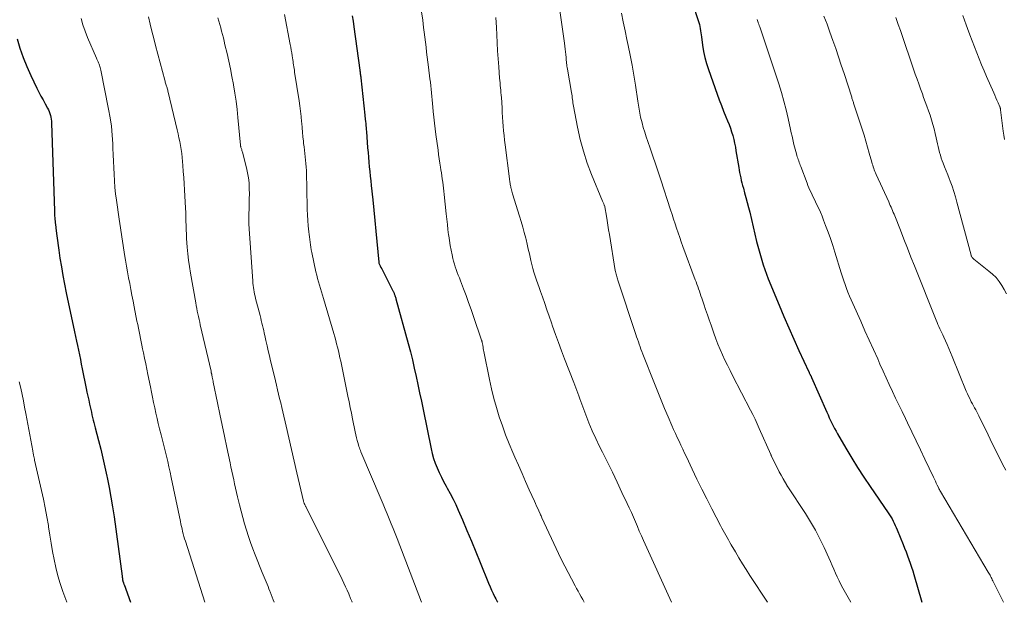
# Model space of a CAD drawing. Units: feet. Extents: x 1950000 to 1955049, y 510000 to 515012.
# Drawn here: x 1950553 to 1950719, y 510000 to 510098 of the extents above; entities that cross this region are included whole.
import ezdxf

# ---------------------------------------------------------------- set-up
doc = ezdxf.new("R2010")
doc.units = ezdxf.units.FT
doc.header["$LTSCALE"] = 100
doc.header["$MEASUREMENT"] = 0
doc.layers.add('CONTOUR INDEX', color=32, linetype='Continuous', lineweight=25)
doc.layers.add('CONTOUR INTERMEDIATE', color=40, linetype='Continuous', lineweight=15)

msp = doc.modelspace()

# ---------------------------------------------------------------- linework, layer by layer
at = {"layer": 'CONTOUR INDEX', "flags": 128}
for points, elevation in [([(1950663.84, 510109.74), (1950667.59, 510098.27), (1950667.69, 510097.94), (1950667.78, 510097.6), (1950667.85, 510097.26), (1950667.92, 510096.92), (1950667.97, 510096.57), (1950668.02, 510096.22), (1950668.07, 510095.88), (1950668.12, 510095.53), (1950668.32, 510094.11), (1950668.49, 510093.07), (1950668.71, 510092.03), (1950668.99, 510091.01), (1950669.32, 510090), (1950670.79, 510085.83), (1950671.14, 510084.87), (1950671.51, 510083.91), (1950671.88, 510082.96), (1950672.28, 510082.01), (1950672.56, 510081.35), (1950672.8, 510080.74), (1950673.03, 510080.12), (1950673.23, 510079.49), (1950673.42, 510078.85), (1950673.58, 510078.21), (1950673.73, 510077.57), (1950673.86, 510076.92), (1950673.97, 510076.27), (1950674.43, 510073.47), (1950674.5, 510073.03), (1950674.58, 510072.59), (1950674.67, 510072.16), (1950674.77, 510071.72), (1950674.87, 510071.29), (1950674.98, 510070.85), (1950675.09, 510070.42), (1950675.21, 510069.99), (1950675.43, 510069.2), (1950675.65, 510068.38), (1950675.87, 510067.55), (1950676.08, 510066.72), (1950676.28, 510065.89), (1950677.46, 510060.98), (1950677.66, 510060.18), (1950677.87, 510059.38), (1950678.1, 510058.58), (1950678.33, 510057.79), (1950678.58, 510057), (1950678.84, 510056.22), (1950679.13, 510055.44), (1950679.43, 510054.67), (1950681.25, 510050.21), (1950682.05, 510048.28), (1950682.88, 510046.36), (1950683.72, 510044.45), (1950684.59, 510042.55), (1950686.26, 510038.96), (1950686.31, 510038.86), (1950686.36, 510038.76), (1950686.4, 510038.66), (1950686.45, 510038.56), (1950686.5, 510038.47), (1950686.52, 510038.42), (1950686.55, 510038.36), (1950686.58, 510038.31), (1950686.61, 510038.25), (1950686.65, 510038.18), (1950686.66, 510038.16), (1950686.66, 510038.14), (1950686.67, 510038.12), (1950686.68, 510038.1), (1950686.71, 510038.03), (1950686.72, 510038.01), (1950686.73, 510038), (1950686.74, 510037.98), (1950686.75, 510037.96), (1950689.32, 510032.11), (1950689.53, 510031.65), (1950689.74, 510031.18), (1950689.95, 510030.71), (1950690.17, 510030.25), (1950690.4, 510029.79), (1950690.63, 510029.34), (1950690.88, 510028.89), (1950691.13, 510028.44), (1950692.54, 510026.02), (1950693.52, 510024.38), (1950694.52, 510022.76), (1950695.56, 510021.16), (1950696.63, 510019.57), (1950699.69, 510015.13), (1950699.92, 510014.79), (1950700.13, 510014.44), (1950700.34, 510014.09), (1950700.53, 510013.73), (1950700.72, 510013.37), (1950700.89, 510013), (1950701.06, 510012.63), (1950701.21, 510012.26), (1950702.21, 510009.75), (1950702.46, 510009.12), (1950702.7, 510008.5), (1950702.94, 510007.86), (1950703.18, 510007.23), (1950703.41, 510006.6), (1950703.63, 510005.96), (1950703.83, 510005.32), (1950704.03, 510004.67), (1950705.4, 510000)], 880), ([(1950609.12, 510099.09), (1950609.27, 510098.16), (1950609.4, 510097.22), (1950610.41, 510089.93), (1950610.43, 510089.77), (1950610.45, 510089.61), (1950610.47, 510089.44), (1950610.49, 510089.28), (1950610.51, 510089.11), (1950610.53, 510088.95), (1950610.55, 510088.78), (1950610.57, 510088.62), (1950611.25, 510082.29), (1950611.26, 510082.16), (1950611.27, 510082.03), (1950611.29, 510081.91), (1950611.3, 510081.78), (1950611.32, 510081.65), (1950611.33, 510081.53), (1950611.35, 510081.4), (1950611.36, 510081.27), (1950611.4, 510080.86), (1950611.44, 510080.53), (1950611.47, 510080.19), (1950611.5, 510079.86), (1950611.52, 510079.53), (1950611.73, 510076.78), (1950611.8, 510075.99), (1950611.86, 510075.19), (1950611.93, 510074.39), (1950612.01, 510073.59), (1950612.08, 510072.8), (1950612.16, 510072), (1950612.24, 510071.21), (1950612.33, 510070.41), (1950612.59, 510068.01), (1950612.78, 510066.25), (1950612.96, 510064.48), (1950613.13, 510062.72), (1950613.29, 510060.95), (1950613.59, 510057.45), (1950613.59, 510057.43), (1950613.6, 510057.41), (1950613.6, 510057.4), (1950613.6, 510057.38), (1950613.62, 510057.32), (1950613.63, 510057.3), (1950613.63, 510057.29), (1950613.86, 510056.82), (1950613.98, 510056.58), (1950614.1, 510056.35), (1950614.22, 510056.11), (1950614.34, 510055.88), (1950615.95, 510052.75), (1950616.01, 510052.65), (1950616.05, 510052.55), (1950616.1, 510052.44), (1950616.15, 510052.34), (1950616.19, 510052.24), (1950616.23, 510052.13), (1950616.27, 510052.02), (1950616.31, 510051.92), (1950616.33, 510051.84), (1950616.38, 510051.69), (1950616.42, 510051.55), (1950616.47, 510051.4), (1950616.51, 510051.25), (1950618.57, 510043.71), (1950618.94, 510042.34), (1950619.29, 510040.95), (1950619.61, 510039.56), (1950619.92, 510038.17), (1950620.22, 510036.78), (1950620.51, 510035.38), (1950620.8, 510033.98), (1950621.09, 510032.59), (1950622.46, 510025.94), (1950622.65, 510025.12), (1950622.88, 510024.3), (1950623.16, 510023.5), (1950623.47, 510022.71), (1950623.81, 510021.93), (1950624.18, 510021.16), (1950624.57, 510020.4), (1950624.97, 510019.65), (1950625.17, 510019.31), (1950625.67, 510018.38), (1950626.15, 510017.45), (1950626.61, 510016.5), (1950627.04, 510015.55), (1950627.75, 510013.91), (1950628.51, 510012.13), (1950629.27, 510010.34), (1950630.01, 510008.54), (1950630.75, 510006.75), (1950632.17, 510003.22), (1950632.42, 510002.63), (1950632.68, 510002.04), (1950632.95, 510001.47), (1950633.23, 510000.89), (1950633.4, 510000.56), (1950633.61, 510000.16), (1950633.7, 510000)], 900), ([(1950552.49, 510095.18), (1950552.97, 510093.6), (1950553.51, 510092.04), (1950554.13, 510090.52), (1950554.81, 510089.01), (1950555.85, 510086.87), (1950556.18, 510086.2), (1950556.52, 510085.53), (1950556.88, 510084.87), (1950557.24, 510084.22), (1950557.64, 510083.5), (1950557.8, 510083.2), (1950557.93, 510082.9), (1950558.04, 510082.58), (1950558.14, 510082.26), (1950558.21, 510081.94), (1950558.26, 510081.61), (1950558.3, 510081.28), (1950558.32, 510080.95), (1950558.79, 510066.15), (1950558.8, 510065.85), (1950558.82, 510065.56), (1950558.83, 510065.27), (1950558.86, 510064.98), (1950558.88, 510064.69), (1950558.91, 510064.4), (1950558.94, 510064.1), (1950558.97, 510063.81), (1950559.1, 510062.76), (1950559.2, 510061.94), (1950559.31, 510061.13), (1950559.42, 510060.31), (1950559.53, 510059.5), (1950559.73, 510058.16), (1950559.97, 510056.69), (1950560.22, 510055.21), (1950560.49, 510053.74), (1950560.79, 510052.28), (1950562.18, 510045.7), (1950562.35, 510044.92), (1950562.51, 510044.14), (1950562.68, 510043.36), (1950562.85, 510042.58), (1950563.02, 510041.8), (1950563.18, 510041.02), (1950563.34, 510040.24), (1950563.5, 510039.45), (1950564.17, 510036.15), (1950564.3, 510035.48), (1950564.44, 510034.8), (1950564.59, 510034.13), (1950564.73, 510033.46), (1950564.83, 510033), (1950564.93, 510032.56), (1950565.04, 510032.12), (1950565.14, 510031.68), (1950565.25, 510031.24), (1950565.36, 510030.8), (1950565.48, 510030.36), (1950565.59, 510029.92), (1950565.7, 510029.48), (1950566.25, 510027.35), (1950566.63, 510025.85), (1950567, 510024.34), (1950567.34, 510022.83), (1950567.67, 510021.31), (1950567.72, 510021.07), (1950568.05, 510019.42), (1950568.35, 510017.77), (1950568.62, 510016.12), (1950568.87, 510014.46), (1950570.24, 510004.39), (1950570.26, 510004.29), (1950570.27, 510004.2), (1950570.28, 510004.11), (1950570.29, 510004.01), (1950570.3, 510003.86), (1950570.31, 510003.84), (1950570.31, 510003.82), (1950570.31, 510003.81), (1950570.31, 510003.79), (1950570.33, 510003.72), (1950570.33, 510003.71), (1950570.34, 510003.69), (1950570.34, 510003.67), (1950570.35, 510003.66), (1950570.38, 510003.54), (1950570.4, 510003.48), (1950570.42, 510003.41), (1950570.45, 510003.34), (1950570.47, 510003.28), (1950570.49, 510003.21), (1950570.51, 510003.14), (1950570.53, 510003.08), (1950570.56, 510003.01), (1950571.67, 510000)], 920)]:
    msp.add_lwpolyline(points, dxfattribs=dict(at, elevation=elevation))
at = {"layer": 'CONTOUR INTERMEDIATE', "flags": 128}
for points, elevation in [([(1950642.95, 510108.78), (1950644.99, 510094.44), (1950645.06, 510093.96), (1950645.12, 510093.48), (1950645.17, 510093.01), (1950645.21, 510092.53), (1950645.25, 510092.06), (1950645.27, 510091.82), (1950645.29, 510091.57), (1950645.32, 510091.32), (1950645.34, 510091.08), (1950645.37, 510090.83), (1950645.4, 510090.58), (1950645.44, 510090.34), (1950645.48, 510090.09), (1950646.17, 510086.12), (1950646.22, 510085.84), (1950646.27, 510085.55), (1950646.31, 510085.25), (1950646.34, 510084.96), (1950646.38, 510084.67), (1950646.42, 510084.38), (1950646.47, 510084.09), (1950646.52, 510083.8), (1950647.19, 510080.26), (1950647.64, 510078.22), (1950648.18, 510076.2), (1950648.83, 510074.22), (1950649.57, 510072.26), (1950651.41, 510067.77), (1950651.46, 510067.66), (1950651.51, 510067.54), (1950651.56, 510067.42), (1950651.61, 510067.3), (1950651.7, 510067.11), (1950651.71, 510067.09), (1950651.72, 510067.07), (1950651.72, 510067.04), (1950651.73, 510067.02), (1950651.78, 510066.89), (1950651.8, 510066.8), (1950652.06, 510065.25), (1950652.19, 510064.48), (1950652.32, 510063.7), (1950652.45, 510062.93), (1950652.58, 510062.15), (1950653.58, 510056.08), (1950653.62, 510055.87), (1950653.66, 510055.66), (1950653.71, 510055.46), (1950653.76, 510055.25), (1950653.81, 510055.04), (1950653.87, 510054.84), (1950653.93, 510054.64), (1950653.99, 510054.44), (1950657.04, 510045.26), (1950657.18, 510044.84), (1950657.32, 510044.43), (1950657.47, 510044.01), (1950657.61, 510043.59), (1950657.76, 510043.18), (1950657.91, 510042.77), (1950658.07, 510042.35), (1950658.23, 510041.94), (1950660.18, 510036.97), (1950660.74, 510035.55), (1950661.31, 510034.14), (1950661.9, 510032.73), (1950662.5, 510031.33), (1950663.13, 510029.88), (1950663.43, 510029.21), (1950663.73, 510028.54), (1950664.03, 510027.87), (1950664.34, 510027.21), (1950664.66, 510026.54), (1950664.97, 510025.88), (1950665.28, 510025.22), (1950665.59, 510024.55), (1950666.56, 510022.5), (1950667.36, 510020.81), (1950668.18, 510019.13), (1950669.02, 510017.46), (1950669.87, 510015.8), (1950671.35, 510012.96), (1950671.56, 510012.55), (1950671.78, 510012.14), (1950672.01, 510011.74), (1950672.24, 510011.33), (1950672.47, 510010.93), (1950672.7, 510010.53), (1950672.93, 510010.13), (1950673.17, 510009.72), (1950673.88, 510008.52), (1950674.47, 510007.52), (1950675.08, 510006.52), (1950675.69, 510005.53), (1950676.32, 510004.55), (1950679.28, 510000)], 888), ([(1950597.67, 510099.31), (1950598.63, 510094.26), (1950598.72, 510093.78), (1950598.81, 510093.3), (1950598.89, 510092.82), (1950598.97, 510092.34), (1950599.02, 510091.98), (1950599.07, 510091.68), (1950599.12, 510091.38), (1950599.16, 510091.08), (1950599.21, 510090.79), (1950599.26, 510090.49), (1950599.3, 510090.19), (1950599.35, 510089.89), (1950599.39, 510089.59), (1950600.13, 510084.74), (1950600.26, 510083.86), (1950600.37, 510082.97), (1950600.47, 510082.08), (1950600.56, 510081.19), (1950600.58, 510080.93), (1950600.65, 510080.17), (1950600.72, 510079.41), (1950600.79, 510078.65), (1950600.87, 510077.89), (1950600.91, 510077.51), (1950600.98, 510076.94), (1950601.04, 510076.37), (1950601.11, 510075.81), (1950601.18, 510075.24), (1950601.25, 510074.68), (1950601.3, 510074.11), (1950601.34, 510073.54), (1950601.37, 510072.97), (1950601.38, 510072.45), (1950601.41, 510071.62), (1950601.43, 510070.8), (1950601.45, 510069.97), (1950601.47, 510069.14), (1950601.5, 510067.33), (1950601.53, 510066.39), (1950601.57, 510065.46), (1950601.63, 510064.52), (1950601.7, 510063.59), (1950601.79, 510062.6), (1950601.83, 510062.16), (1950601.88, 510061.73), (1950601.93, 510061.29), (1950601.99, 510060.85), (1950602.05, 510060.41), (1950602.12, 510059.98), (1950602.2, 510059.55), (1950602.29, 510059.11), (1950602.99, 510055.85), (1950603.12, 510055.28), (1950603.26, 510054.71), (1950603.41, 510054.14), (1950603.57, 510053.58), (1950603.74, 510053.02), (1950603.91, 510052.46), (1950604.08, 510051.89), (1950604.25, 510051.33), (1950606, 510045.42), (1950606.17, 510044.84), (1950606.33, 510044.26), (1950606.49, 510043.67), (1950606.64, 510043.08), (1950606.78, 510042.49), (1950606.91, 510041.9), (1950607.05, 510041.31), (1950607.17, 510040.72), (1950608.4, 510034.8), (1950608.59, 510033.85), (1950608.79, 510032.9), (1950608.98, 510031.96), (1950609.17, 510031.01), (1950609.63, 510028.78), (1950609.73, 510028.29), (1950609.85, 510027.81), (1950609.98, 510027.32), (1950610.11, 510026.84), (1950610.26, 510026.34), (1950610.34, 510026.11), (1950610.41, 510025.88), (1950610.5, 510025.66), (1950610.59, 510025.44), (1950613.99, 510017.37), (1950614.33, 510016.56), (1950614.68, 510015.74), (1950615.02, 510014.92), (1950615.37, 510014.1), (1950615.71, 510013.28), (1950616.05, 510012.46), (1950616.38, 510011.63), (1950616.7, 510010.8), (1950620.83, 510000)], 904), ([(1950620.83, 510099.78), (1950621.03, 510098.34), (1950621.18, 510097.13), (1950621.29, 510096.3), (1950621.39, 510095.46), (1950621.49, 510094.62), (1950621.59, 510093.78), (1950621.69, 510092.95), (1950621.79, 510092.11), (1950621.9, 510091.27), (1950622, 510090.44), (1950622.25, 510088.47), (1950622.32, 510087.87), (1950622.39, 510087.27), (1950622.45, 510086.67), (1950622.52, 510086.08), (1950622.57, 510085.48), (1950622.63, 510084.88), (1950622.69, 510084.28), (1950622.74, 510083.68), (1950622.81, 510082.92), (1950622.91, 510081.94), (1950623.01, 510080.97), (1950623.13, 510079.99), (1950623.26, 510079.02), (1950623.62, 510076.38), (1950623.72, 510075.66), (1950623.82, 510074.93), (1950623.93, 510074.21), (1950624.04, 510073.49), (1950624.11, 510073.07), (1950624.19, 510072.56), (1950624.27, 510072.04), (1950624.34, 510071.52), (1950624.41, 510071), (1950624.48, 510070.48), (1950624.55, 510069.96), (1950624.61, 510069.44), (1950624.66, 510068.92), (1950625, 510065.63), (1950625.1, 510064.74), (1950625.2, 510063.85), (1950625.3, 510062.96), (1950625.41, 510062.07), (1950625.43, 510061.91), (1950625.54, 510061.1), (1950625.67, 510060.31), (1950625.82, 510059.51), (1950626, 510058.72), (1950626.14, 510058.11), (1950626.26, 510057.63), (1950626.39, 510057.15), (1950626.54, 510056.68), (1950626.71, 510056.21), (1950626.88, 510055.74), (1950627.05, 510055.27), (1950627.23, 510054.81), (1950627.4, 510054.34), (1950627.93, 510052.96), (1950628.36, 510051.81), (1950628.79, 510050.65), (1950629.2, 510049.48), (1950629.61, 510048.31), (1950630.98, 510044.28), (1950631, 510044.21), (1950631.02, 510044.15), (1950631.04, 510044.08), (1950631.05, 510044.02), (1950631.07, 510043.95), (1950631.09, 510043.88), (1950631.1, 510043.82), (1950631.11, 510043.75), (1950631.18, 510043.38), (1950631.22, 510043.13), (1950631.27, 510042.88), (1950631.31, 510042.62), (1950631.36, 510042.37), (1950632.32, 510037.62), (1950632.66, 510036.04), (1950633.05, 510034.46), (1950633.49, 510032.91), (1950633.96, 510031.36), (1950634.49, 510029.83), (1950635.04, 510028.3), (1950635.64, 510026.8), (1950636.26, 510025.3), (1950636.6, 510024.53), (1950637.2, 510023.15), (1950637.81, 510021.77), (1950638.42, 510020.4), (1950639.04, 510019.02), (1950639.91, 510017.1), (1950640.1, 510016.69), (1950640.28, 510016.27), (1950640.47, 510015.86), (1950640.65, 510015.44), (1950640.87, 510014.95), (1950640.95, 510014.78), (1950641.02, 510014.62), (1950641.1, 510014.45), (1950641.18, 510014.28), (1950644, 510008.23), (1950644.51, 510007.15), (1950645.04, 510006.08), (1950645.59, 510005.02), (1950646.15, 510003.97), (1950646.78, 510002.81), (1950647.04, 510002.34), (1950647.29, 510001.88), (1950647.55, 510001.42), (1950647.81, 510000.95), (1950648.07, 510000.49), (1950648.32, 510000.02), (1950648.33, 510000)], 896), ([(1950654.64, 510099.53), (1950654.93, 510098.05), (1950655.24, 510096.57), (1950655.55, 510095.1), (1950655.76, 510094.1), (1950656.1, 510092.42), (1950656.43, 510090.74), (1950656.72, 510089.05), (1950656.99, 510087.37), (1950657.4, 510084.66), (1950657.45, 510084.32), (1950657.5, 510083.98), (1950657.55, 510083.64), (1950657.6, 510083.3), (1950657.65, 510082.97), (1950657.71, 510082.63), (1950657.78, 510082.3), (1950657.86, 510081.96), (1950658.1, 510081.02), (1950658.31, 510080.22), (1950658.54, 510079.42), (1950658.79, 510078.63), (1950659.05, 510077.85), (1950659.44, 510076.74), (1950659.9, 510075.4), (1950660.35, 510074.07), (1950660.8, 510072.72), (1950661.25, 510071.38), (1950662.91, 510066.29), (1950663.16, 510065.52), (1950663.42, 510064.75), (1950663.67, 510063.97), (1950663.93, 510063.2), (1950664.19, 510062.43), (1950664.46, 510061.66), (1950664.73, 510060.9), (1950665.01, 510060.13), (1950667.08, 510054.51), (1950667.22, 510054.12), (1950667.36, 510053.74), (1950667.5, 510053.35), (1950667.64, 510052.96), (1950667.78, 510052.58), (1950667.91, 510052.19), (1950668.05, 510051.8), (1950668.18, 510051.41), (1950668.53, 510050.39), (1950668.84, 510049.49), (1950669.15, 510048.59), (1950669.46, 510047.7), (1950669.77, 510046.8), (1950670.23, 510045.46), (1950670.57, 510044.54), (1950670.92, 510043.62), (1950671.3, 510042.72), (1950671.69, 510041.82), (1950672.1, 510040.93), (1950672.52, 510040.05), (1950672.96, 510039.17), (1950673.4, 510038.3), (1950676.43, 510032.48), (1950676.82, 510031.71), (1950677.19, 510030.94), (1950677.56, 510030.16), (1950677.91, 510029.38), (1950679.85, 510024.96), (1950679.86, 510024.94), (1950679.87, 510024.92), (1950679.88, 510024.9), (1950679.89, 510024.88), (1950679.93, 510024.79), (1950679.94, 510024.77), (1950679.95, 510024.75), (1950679.96, 510024.73), (1950679.97, 510024.71), (1950680.65, 510023.31), (1950680.97, 510022.69), (1950681.28, 510022.07), (1950681.61, 510021.46), (1950681.95, 510020.85), (1950682.55, 510019.78), (1950682.59, 510019.71), (1950682.63, 510019.64), (1950682.67, 510019.58), (1950682.71, 510019.51), (1950685.69, 510015), (1950686.57, 510013.61), (1950687.4, 510012.19), (1950688.16, 510010.73), (1950688.88, 510009.25), (1950689.66, 510007.54), (1950689.95, 510006.89), (1950690.23, 510006.24), (1950690.51, 510005.59), (1950690.79, 510004.94), (1950691.08, 510004.29), (1950691.38, 510003.64), (1950691.7, 510003.01), (1950692.03, 510002.39), (1950693.37, 510000)], 884), ([(1950712.28, 510099.15), (1950712.58, 510098.35), (1950712.87, 510097.54), (1950713.1, 510096.93), (1950713.48, 510095.9), (1950713.86, 510094.88), (1950714.25, 510093.86), (1950714.64, 510092.84), (1950715.05, 510091.83), (1950715.46, 510090.82), (1950715.89, 510089.81), (1950716.32, 510088.81), (1950717.53, 510086.07), (1950717.71, 510085.66), (1950717.89, 510085.24), (1950718.07, 510084.83), (1950718.25, 510084.41), (1950718.56, 510083.69), (1950718.59, 510083.64), (1950718.61, 510083.58), (1950718.62, 510083.53), (1950718.63, 510083.47), (1950718.65, 510083.41), (1950718.66, 510083.35), (1950718.67, 510083.29), (1950718.67, 510083.23), (1950719.11, 510079.59), (1950719.22, 510078.9), (1950719.36, 510078.21)], 864), ([(1950563.29, 510098.65), (1950563.61, 510097.56), (1950563.99, 510096.5), (1950564.4, 510095.45), (1950565.93, 510091.91), (1950565.99, 510091.79), (1950566.04, 510091.66), (1950566.1, 510091.54), (1950566.16, 510091.42), (1950566.21, 510091.29), (1950566.27, 510091.17), (1950566.32, 510091.04), (1950566.36, 510090.91), (1950566.42, 510090.76), (1950566.48, 510090.55), (1950566.54, 510090.34), (1950566.6, 510090.13), (1950566.64, 510089.92), (1950567.95, 510083.34), (1950568.21, 510081.88), (1950568.42, 510080.42), (1950568.56, 510078.95), (1950568.65, 510077.47), (1950568.69, 510076.72), (1950568.73, 510075.61), (1950568.78, 510074.51), (1950568.83, 510073.41), (1950568.87, 510072.31), (1950568.93, 510071.21), (1950569.02, 510070.11), (1950569.13, 510069.01), (1950569.27, 510067.92), (1950569.72, 510064.75), (1950569.94, 510063.25), (1950570.17, 510061.76), (1950570.41, 510060.27), (1950570.66, 510058.78), (1950570.83, 510057.78), (1950571, 510056.79), (1950571.17, 510055.81), (1950571.34, 510054.82), (1950571.52, 510053.84), (1950571.71, 510052.86), (1950571.89, 510051.88), (1950572.08, 510050.9), (1950572.27, 510049.92), (1950572.75, 510047.52), (1950572.87, 510046.93), (1950572.99, 510046.34), (1950573.11, 510045.76), (1950573.23, 510045.17), (1950573.35, 510044.59), (1950573.47, 510044), (1950573.59, 510043.42), (1950573.71, 510042.83), (1950573.85, 510042.16), (1950574.04, 510041.24), (1950574.23, 510040.31), (1950574.41, 510039.39), (1950574.6, 510038.47), (1950575.01, 510036.43), (1950575.19, 510035.53), (1950575.37, 510034.64), (1950575.55, 510033.75), (1950575.74, 510032.86), (1950575.94, 510031.97), (1950576.14, 510031.08), (1950576.35, 510030.2), (1950576.57, 510029.31), (1950576.82, 510028.3), (1950577.05, 510027.4), (1950577.27, 510026.49), (1950577.5, 510025.59), (1950577.72, 510024.69), (1950577.94, 510023.78), (1950578.15, 510022.88), (1950578.35, 510021.97), (1950578.54, 510021.06), (1950580.08, 510013.64), (1950580.17, 510013.22), (1950580.26, 510012.8), (1950580.36, 510012.39), (1950580.46, 510011.97), (1950580.57, 510011.55), (1950580.68, 510011.14), (1950580.8, 510010.73), (1950580.93, 510010.32), (1950584.23, 510000)], 916), ([(1950574.7, 510098.91), (1950574.99, 510097.69), (1950575.28, 510096.48), (1950575.58, 510095.27), (1950575.89, 510094.07), (1950577.44, 510088.2), (1950577.49, 510088.04), (1950577.53, 510087.88), (1950577.58, 510087.71), (1950577.63, 510087.55), (1950577.69, 510087.39), (1950577.74, 510087.23), (1950577.78, 510087.07), (1950577.83, 510086.91), (1950577.84, 510086.88), (1950577.89, 510086.71), (1950577.94, 510086.53), (1950577.98, 510086.35), (1950578.02, 510086.18), (1950579.55, 510079.81), (1950579.7, 510079.15), (1950579.84, 510078.49), (1950579.98, 510077.83), (1950580.1, 510077.17), (1950580.21, 510076.5), (1950580.31, 510075.83), (1950580.38, 510075.16), (1950580.44, 510074.49), (1950580.49, 510073.79), (1950580.57, 510072.77), (1950580.64, 510071.75), (1950580.7, 510070.73), (1950580.77, 510069.71), (1950580.94, 510066.6), (1950580.98, 510065.87), (1950581.01, 510065.14), (1950581.03, 510064.4), (1950581.05, 510063.67), (1950581.07, 510062.94), (1950581.1, 510062.2), (1950581.14, 510061.47), (1950581.18, 510060.74), (1950581.23, 510060), (1950581.33, 510058.9), (1950581.45, 510057.8), (1950581.6, 510056.71), (1950581.77, 510055.62), (1950582.67, 510050.58), (1950582.76, 510050.12), (1950582.85, 510049.65), (1950582.94, 510049.19), (1950583.04, 510048.72), (1950583.14, 510048.26), (1950583.24, 510047.8), (1950583.35, 510047.34), (1950583.45, 510046.87), (1950585.26, 510039.03), (1950585.28, 510038.95), (1950585.3, 510038.86), (1950585.31, 510038.78), (1950585.33, 510038.69), (1950585.35, 510038.61), (1950585.37, 510038.52), (1950585.39, 510038.44), (1950585.41, 510038.35), (1950585.46, 510038.1), (1950585.48, 510037.98), (1950585.51, 510037.87), (1950585.53, 510037.76), (1950585.55, 510037.65), (1950585.58, 510037.54), (1950585.6, 510037.43), (1950585.62, 510037.32), (1950585.65, 510037.21), (1950586.37, 510033.68), (1950586.76, 510031.8), (1950587.14, 510029.92), (1950587.53, 510028.05), (1950587.93, 510026.17), (1950588.47, 510023.59), (1950588.62, 510022.87), (1950588.77, 510022.15), (1950588.93, 510021.43), (1950589.09, 510020.71), (1950589.25, 510019.99), (1950589.41, 510019.27), (1950589.58, 510018.55), (1950589.75, 510017.83), (1950590.07, 510016.49), (1950590.34, 510015.41), (1950590.62, 510014.34), (1950590.92, 510013.27), (1950591.23, 510012.2), (1950591.57, 510011.14), (1950591.92, 510010.08), (1950592.31, 510009.04), (1950592.71, 510008), (1950593.91, 510005.05), (1950594.07, 510004.66), (1950594.23, 510004.26), (1950594.4, 510003.87), (1950594.56, 510003.48), (1950594.73, 510003.09), (1950594.89, 510002.69), (1950595.05, 510002.3), (1950595.2, 510001.9), (1950595.25, 510001.78), (1950595.43, 510001.32), (1950595.6, 510000.86), (1950595.78, 510000.4), (1950595.93, 510000)], 912), ([(1950586.43, 510098.76), (1950586.59, 510098.19), (1950586.75, 510097.63), (1950586.9, 510097.06), (1950587.05, 510096.49), (1950587.2, 510095.92), (1950587.35, 510095.35), (1950587.49, 510094.78), (1950587.62, 510094.21), (1950587.97, 510092.75), (1950588.26, 510091.45), (1950588.54, 510090.14), (1950588.8, 510088.83), (1950589.05, 510087.51), (1950589.07, 510087.41), (1950589.3, 510086.04), (1950589.5, 510084.66), (1950589.67, 510083.28), (1950589.81, 510081.9), (1950590.24, 510077.23), (1950590.24, 510077.17), (1950590.25, 510077.12), (1950590.26, 510077.07), (1950590.27, 510077.02), (1950590.28, 510076.97), (1950590.29, 510076.92), (1950590.31, 510076.87), (1950590.32, 510076.82), (1950590.39, 510076.63), (1950590.44, 510076.48), (1950590.48, 510076.34), (1950590.53, 510076.19), (1950590.57, 510076.04), (1950591.26, 510073.41), (1950591.45, 510072.58), (1950591.6, 510071.74), (1950591.68, 510070.89), (1950591.73, 510070.03), (1950591.73, 510069.88), (1950591.74, 510069.04), (1950591.73, 510068.19), (1950591.71, 510067.35), (1950591.68, 510066.5), (1950591.65, 510065.66), (1950591.65, 510064.81), (1950591.67, 510063.97), (1950591.71, 510063.12), (1950592.3, 510054.28), (1950592.33, 510053.91), (1950592.37, 510053.54), (1950592.43, 510053.17), (1950592.48, 510052.8), (1950592.55, 510052.44), (1950592.63, 510052.07), (1950592.71, 510051.71), (1950592.8, 510051.34), (1950593.55, 510048.43), (1950593.66, 510048.01), (1950593.76, 510047.59), (1950593.86, 510047.17), (1950593.96, 510046.75), (1950594.06, 510046.33), (1950594.16, 510045.91), (1950594.25, 510045.49), (1950594.35, 510045.07), (1950594.54, 510044.21), (1950594.73, 510043.35), (1950594.93, 510042.5), (1950595.13, 510041.65), (1950595.33, 510040.8), (1950595.97, 510038.16), (1950596.15, 510037.41), (1950596.32, 510036.66), (1950596.5, 510035.92), (1950596.68, 510035.17), (1950596.86, 510034.42), (1950597.04, 510033.68), (1950597.22, 510032.93), (1950597.39, 510032.18), (1950597.96, 510029.75), (1950598.42, 510027.78), (1950598.88, 510025.82), (1950599.33, 510023.85), (1950599.78, 510021.88), (1950600.87, 510017.09), (1950600.88, 510017.07), (1950600.88, 510017.05), (1950600.89, 510017.03), (1950600.89, 510017.01), (1950600.92, 510016.93), (1950600.92, 510016.91), (1950600.93, 510016.89), (1950600.94, 510016.87), (1950600.95, 510016.85), (1950600.98, 510016.76), (1950601.01, 510016.7), (1950601.04, 510016.64), (1950601.07, 510016.58), (1950601.1, 510016.52), (1950601.13, 510016.45), (1950601.18, 510016.35), (1950601.23, 510016.26), (1950601.28, 510016.16), (1950601.32, 510016.07), (1950607.4, 510003.86), (1950607.7, 510003.25), (1950607.98, 510002.64), (1950608.26, 510002.03), (1950608.53, 510001.41), (1950608.85, 510000.66), (1950608.95, 510000.42), (1950609.05, 510000.17), (1950609.11, 510000)], 908), ([(1950633.41, 510098.8), (1950633.47, 510097.95), (1950633.51, 510097.11), (1950633.55, 510095.88), (1950633.61, 510094.52), (1950633.69, 510093.17), (1950633.78, 510091.81), (1950633.88, 510090.46), (1950634.03, 510088.57), (1950634.07, 510088.16), (1950634.1, 510087.75), (1950634.14, 510087.34), (1950634.18, 510086.94), (1950634.22, 510086.53), (1950634.26, 510086.12), (1950634.29, 510085.71), (1950634.32, 510085.3), (1950634.43, 510083.55), (1950634.48, 510082.76), (1950634.53, 510081.98), (1950634.59, 510081.2), (1950634.65, 510080.42), (1950634.71, 510079.64), (1950634.79, 510078.86), (1950634.87, 510078.08), (1950634.96, 510077.3), (1950635.69, 510071.57), (1950635.71, 510071.38), (1950635.74, 510071.18), (1950635.77, 510070.99), (1950635.8, 510070.79), (1950635.83, 510070.6), (1950635.86, 510070.4), (1950635.9, 510070.21), (1950635.95, 510070.02), (1950635.97, 510069.94), (1950636.02, 510069.7), (1950636.09, 510069.47), (1950636.15, 510069.24), (1950636.22, 510069.01), (1950637.41, 510065.24), (1950637.68, 510064.32), (1950637.95, 510063.4), (1950638.2, 510062.47), (1950638.43, 510061.54), (1950638.49, 510061.31), (1950638.68, 510060.49), (1950638.87, 510059.67), (1950639.06, 510058.85), (1950639.24, 510058.03), (1950639.31, 510057.73), (1950639.47, 510057.06), (1950639.64, 510056.4), (1950639.83, 510055.75), (1950640.04, 510055.1), (1950640.25, 510054.45), (1950640.47, 510053.8), (1950640.7, 510053.16), (1950640.92, 510052.51), (1950641.25, 510051.61), (1950641.64, 510050.51), (1950642.02, 510049.42), (1950642.4, 510048.32), (1950642.78, 510047.22), (1950642.97, 510046.64), (1950643.45, 510045.25), (1950643.95, 510043.87), (1950644.46, 510042.49), (1950644.99, 510041.12), (1950646.56, 510037.14), (1950646.73, 510036.68), (1950646.91, 510036.23), (1950647.08, 510035.77), (1950647.24, 510035.32), (1950647.41, 510034.86), (1950647.57, 510034.4), (1950647.74, 510033.94), (1950647.91, 510033.49), (1950648.6, 510031.67), (1950649.13, 510030.32), (1950649.69, 510028.97), (1950650.3, 510027.65), (1950650.93, 510026.33), (1950651.42, 510025.36), (1950652.25, 510023.67), (1950653.08, 510021.98), (1950653.9, 510020.28), (1950654.7, 510018.58), (1950655.58, 510016.72), (1950655.94, 510015.94), (1950656.29, 510015.16), (1950656.63, 510014.38), (1950656.96, 510013.59), (1950657.3, 510012.8), (1950657.63, 510012.01), (1950657.98, 510011.22), (1950658.33, 510010.44), (1950663.08, 510000.02), (1950663.09, 510000)], 892), ([(1950677.53, 510098.49), (1950677.58, 510098.32), (1950677.64, 510098.15), (1950677.7, 510097.98), (1950677.74, 510097.89), (1950677.81, 510097.68), (1950677.89, 510097.47), (1950677.97, 510097.25), (1950678.04, 510097.04), (1950681.2, 510087.57), (1950681.65, 510086.12), (1950682.08, 510084.67), (1950682.45, 510083.2), (1950682.8, 510081.72), (1950683.2, 510079.86), (1950683.32, 510079.31), (1950683.44, 510078.76), (1950683.56, 510078.21), (1950683.69, 510077.65), (1950683.76, 510077.33), (1950683.85, 510076.94), (1950683.95, 510076.55), (1950684.06, 510076.17), (1950684.17, 510075.79), (1950684.26, 510075.5), (1950684.33, 510075.26), (1950684.41, 510075.03), (1950684.49, 510074.79), (1950684.57, 510074.56), (1950684.65, 510074.32), (1950684.73, 510074.09), (1950684.81, 510073.85), (1950684.9, 510073.62), (1950685.97, 510070.83), (1950686.13, 510070.43), (1950686.3, 510070.03), (1950686.47, 510069.63), (1950686.65, 510069.24), (1950686.84, 510068.85), (1950687.02, 510068.45), (1950687.21, 510068.06), (1950687.4, 510067.67), (1950687.64, 510067.18), (1950687.95, 510066.54), (1950688.24, 510065.89), (1950688.51, 510065.24), (1950688.78, 510064.58), (1950689.12, 510063.68), (1950689.54, 510062.56), (1950689.94, 510061.44), (1950690.32, 510060.31), (1950690.68, 510059.17), (1950691.76, 510055.65), (1950691.96, 510054.99), (1950692.18, 510054.33), (1950692.41, 510053.68), (1950692.64, 510053.03), (1950692.89, 510052.39), (1950693.15, 510051.74), (1950693.42, 510051.11), (1950693.7, 510050.47), (1950695.04, 510047.49), (1950695.76, 510045.89), (1950696.47, 510044.3), (1950697.19, 510042.7), (1950697.91, 510041.11), (1950698.3, 510040.22), (1950698.82, 510039.07), (1950699.35, 510037.92), (1950699.88, 510036.78), (1950700.41, 510035.63), (1950700.95, 510034.49), (1950701.49, 510033.35), (1950702.04, 510032.21), (1950702.59, 510031.07), (1950702.96, 510030.3), (1950703.7, 510028.78), (1950704.44, 510027.26), (1950705.17, 510025.74), (1950705.89, 510024.21), (1950707.34, 510021.15), (1950707.5, 510020.81), (1950707.66, 510020.47), (1950707.82, 510020.13), (1950707.98, 510019.79), (1950708.23, 510019.26), (1950708.27, 510019.19), (1950708.3, 510019.12), (1950708.34, 510019.05), (1950708.38, 510018.98), (1950708.42, 510018.91), (1950708.46, 510018.84), (1950708.49, 510018.77), (1950708.54, 510018.7), (1950716.6, 510005.12), (1950716.71, 510004.94), (1950716.81, 510004.76), (1950716.91, 510004.57), (1950717, 510004.39), (1950717.1, 510004.2), (1950717.19, 510004.01), (1950717.28, 510003.82), (1950717.37, 510003.63), (1950719.16, 510000)], 876), ([(1950688.83, 510099.05), (1950689.35, 510097.68), (1950689.85, 510096.31), (1950690.34, 510094.93), (1950690.83, 510093.54), (1950691.3, 510092.16), (1950691.76, 510090.77), (1950692.22, 510089.37), (1950693.52, 510085.32), (1950693.57, 510085.17), (1950693.61, 510085.03), (1950693.66, 510084.88), (1950693.71, 510084.74), (1950693.76, 510084.6), (1950693.81, 510084.45), (1950693.85, 510084.31), (1950693.9, 510084.17), (1950695.28, 510079.93), (1950695.6, 510078.92), (1950695.91, 510077.91), (1950696.21, 510076.89), (1950696.5, 510075.88), (1950696.91, 510074.37), (1950696.99, 510074.1), (1950697.07, 510073.84), (1950697.15, 510073.57), (1950697.24, 510073.31), (1950697.33, 510073.05), (1950697.43, 510072.79), (1950697.54, 510072.54), (1950697.65, 510072.28), (1950699.77, 510067.65), (1950699.9, 510067.35), (1950700.04, 510067.06), (1950700.17, 510066.76), (1950700.3, 510066.47), (1950700.43, 510066.17), (1950700.55, 510065.87), (1950700.67, 510065.57), (1950700.79, 510065.27), (1950701.75, 510062.86), (1950702.34, 510061.35), (1950702.94, 510059.84), (1950703.54, 510058.33), (1950704.14, 510056.82), (1950707.8, 510047.66), (1950707.95, 510047.29), (1950708.1, 510046.94), (1950708.26, 510046.58), (1950708.42, 510046.23), (1950708.59, 510045.88), (1950708.76, 510045.52), (1950708.92, 510045.17), (1950709.08, 510044.81), (1950709.36, 510044.2), (1950709.65, 510043.54), (1950709.94, 510042.88), (1950710.22, 510042.21), (1950710.5, 510041.54), (1950712.89, 510035.67), (1950713.07, 510035.25), (1950713.26, 510034.83), (1950713.46, 510034.41), (1950713.66, 510034), (1950713.73, 510033.88), (1950713.91, 510033.54), (1950714.09, 510033.19), (1950714.28, 510032.85), (1950714.47, 510032.51), (1950714.66, 510032.17), (1950714.84, 510031.82), (1950715.02, 510031.48), (1950715.2, 510031.13), (1950716.23, 510029), (1950716.92, 510027.58), (1950717.62, 510026.17), (1950718.32, 510024.76), (1950719.02, 510023.35), (1950719.55, 510022.31)], 872), ([(1950700.98, 510098.79), (1950701.28, 510097.95), (1950701.4, 510097.6), (1950701.74, 510096.59), (1950702.09, 510095.57), (1950702.44, 510094.56), (1950702.79, 510093.54), (1950703.11, 510092.6), (1950703.4, 510091.76), (1950703.68, 510090.92), (1950703.98, 510090.08), (1950704.27, 510089.25), (1950704.56, 510088.41), (1950704.86, 510087.58), (1950705.16, 510086.74), (1950705.46, 510085.91), (1950705.68, 510085.31), (1950705.96, 510084.55), (1950706.23, 510083.8), (1950706.5, 510083.04), (1950706.76, 510082.28), (1950707.02, 510081.51), (1950707.25, 510080.74), (1950707.46, 510079.97), (1950707.65, 510079.19), (1950707.81, 510078.45), (1950707.92, 510077.96), (1950708.03, 510077.47), (1950708.14, 510076.99), (1950708.25, 510076.5), (1950708.37, 510076.01), (1950708.5, 510075.53), (1950708.66, 510075.06), (1950708.83, 510074.59), (1950708.98, 510074.21), (1950709.23, 510073.56), (1950709.48, 510072.91), (1950709.74, 510072.25), (1950709.99, 510071.6), (1950710.16, 510071.16), (1950710.48, 510070.28), (1950710.78, 510069.4), (1950711.05, 510068.51), (1950711.31, 510067.61), (1950713.7, 510058.65), (1950713.73, 510058.55), (1950713.77, 510058.46), (1950713.82, 510058.36), (1950713.87, 510058.28), (1950713.94, 510058.19), (1950714, 510058.12), (1950714.08, 510058.04), (1950714.16, 510057.97), (1950716.72, 510055.96), (1950717.33, 510055.42), (1950717.91, 510054.85), (1950718.42, 510054.22), (1950718.89, 510053.55), (1950719.29, 510052.85), (1950719.66, 510052.12)], 868), ([(1950552.86, 510037.24), (1950553.1, 510036.17), (1950553.33, 510035.1), (1950553.56, 510034.03), (1950553.77, 510032.95), (1950553.98, 510031.88), (1950555.13, 510025.58), (1950555.16, 510025.43), (1950555.19, 510025.29), (1950555.22, 510025.15), (1950555.24, 510025), (1950555.27, 510024.86), (1950555.32, 510024.64), (1950555.37, 510024.42), (1950555.41, 510024.21), (1950555.46, 510023.99), (1950556.64, 510018.9), (1950556.96, 510017.43), (1950557.26, 510015.95), (1950557.53, 510014.46), (1950557.77, 510012.97), (1950557.8, 510012.76), (1950558.01, 510011.37), (1950558.24, 510009.99), (1950558.48, 510008.61), (1950558.74, 510007.23), (1950559.03, 510005.86), (1950559.37, 510004.5), (1950559.77, 510003.16), (1950560.22, 510001.83), (1950560.88, 510000)], 924)]:
    msp.add_lwpolyline(points, dxfattribs=dict(at, elevation=elevation))

doc.saveas('drawing.dxf')
